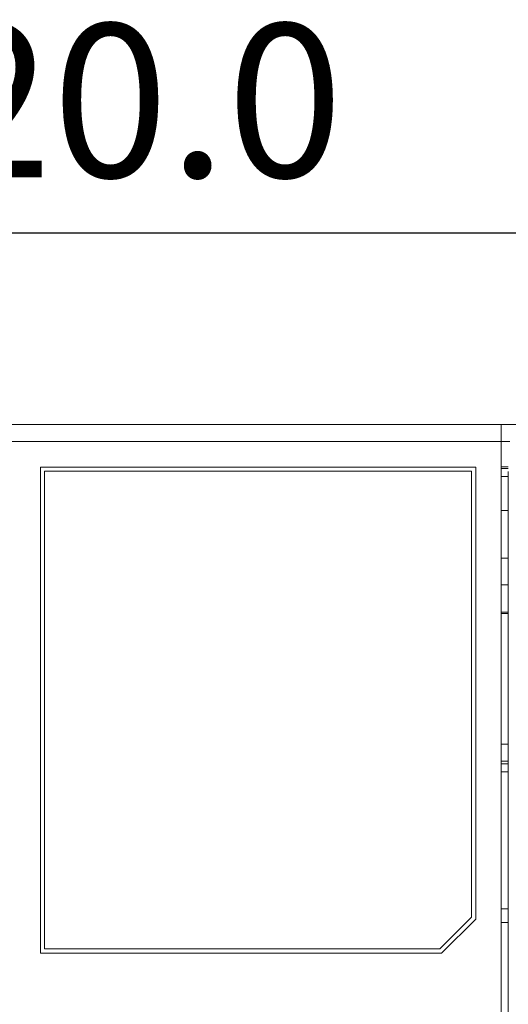
# Model space of a CAD drawing. Units: millimetres. Extents: x 1540 to 5621, y 253 to 1391.
# Drawn here: x 2934 to 2963, y 831 to 889 of the extents above; entities that cross this region are included whole.
import ezdxf

# ---------------------------------------------------------------- set-up
doc = ezdxf.new("R2010")
doc.units = ezdxf.units.MM
doc.header["$LTSCALE"] = 6
doc.layers.get('0').update_dxf_attribs({"linetype": 'CONTINUOUS'})
doc.layers.get('DEFPOINTS').update_dxf_attribs({"linetype": 'CONTINUOUS'})
doc.styles.add('Arial', font='arial.ttf')
doc.dimstyles.get("Standard").update_dxf_attribs({"dimtxt": 5, "dimasz": 5, "dimexe": 1.5, "dimexo": 1, "dimgap": 0.35, "dimtad": 1, "dimdec": 1, "dimzin": 1, "dimdsep": 46, "dimtxsty": 'Arial', "dimcen": 0, "dimclrd": 2, "dimclre": 2, "dimclrt": 2, "dimadec": 0, "dimazin": 0, "dimtp": 0.1, "dimtm": 0.1, "dimtfac": 0.71, "dimtdec": 1, "dimtmove": 0, "dimatfit": 3, "dimfxl": 1, "dimlwd": -1, "dimlwe": -1, "dimarcsym": 1})

# ---------------------------------------------------------------- blocks, each defined once
blk = doc.blocks.new('*D38')
at = {"linetype": 'ByBlock', "transparency": 16777216}
for p, q in [((2877.869, 864.376), (2877.869, 877.605)), ((2997.869, 864.376), (2997.869, 877.605)), ((2884.869, 876.105), (2990.869, 876.105))]:
    blk.add_line(p, q, dxfattribs=at)
at = {"transparency": 16777216}
for points in [[(2884.869, 877.272), (2884.869, 874.938), (2877.869, 876.105)], [(2990.869, 877.272), (2990.869, 874.938), (2997.869, 876.105)]]:
    blk.add_solid(points, dxfattribs=at)
at = {"layer": 'DEFPOINTS', "color": 0, "transparency": 16777216}
for p in [(2997.869, 876.105), (2877.869, 863.376), (2997.869, 863.376)]:
    blk.add_point(p, dxfattribs=at)
at = {"lineweight": 15, "transparency": 16777216, "insert": (2937.869, 882.7), "char_height": 9, "attachment_point": 5, "style": 'Arial'}
blk.add_mtext('120.0', dxfattribs=at)

msp = doc.modelspace()

# ---------------------------------------------------------------- linework, layer by layer
at = {"lineweight": 15}
for p, q in [((2964.4499, 864.8762), (2879.3689, 864.8762)), ((2962.4689, 816.2769), (2962.4689, 864.8762)), ((2962.9716, 863.8762), (2879.3689, 863.8762)), ((2935.4689, 862.3762), (2935.4689, 833.8762)), ((2960.9689, 862.3762), (2935.4689, 862.3762)), ((2935.7189, 862.1262), (2935.7189, 834.1262)), ((2960.7189, 862.1262), (2935.7189, 862.1262)), ((2960.7189, 835.9798), (2960.7189, 862.1262)), ((2960.9689, 835.8762), (2960.9689, 862.3762)), ((2962.4689, 862.3963), (2962.8679, 862.3977)), ((2962.8698, 862.2888), (2962.4689, 862.2909)), ((2962.8689, 862.1142), (2962.8689, 642.4198)), ((2962.4689, 861.8262), (2962.8689, 861.8262)), ((2962.4689, 859.8262), (2962.8689, 859.8262)), ((2962.4689, 857.0262), (2962.8689, 857.0262)), ((2962.4689, 855.4762), (2962.8689, 855.4762)), ((2962.4689, 853.8762), (2962.8689, 853.8762)), ((2962.4689, 853.7822), (2962.8689, 853.7822)), ((2962.4689, 846.1322), (2962.8689, 846.1322)), ((2962.4689, 845.1322), (2962.8689, 845.1322)), ((2962.4689, 844.9822), (2962.8689, 844.9822)), ((2962.4689, 844.5109), (2962.8689, 844.5109)), ((2958.8653, 834.1262), (2960.7189, 835.9798)), ((2962.4689, 836.4762), (2962.8689, 836.4762)), ((2958.9689, 833.8762), (2960.9689, 835.8762)), ((2962.4689, 835.6762), (2962.8689, 835.6762)), ((2935.4689, 833.8762), (2958.9689, 833.8762)), ((2935.7189, 834.1262), (2958.8653, 834.1262))]:
    msp.add_line(p, q, dxfattribs=at)

# ---------------------------------------------------------------- dimensions: what is measured, and where the dimension line sits
dim = msp.add_linear_dim(base=(2997.8689, 876.1051), p1=(2877.8689, 863.3762), p2=(2997.8689, 863.3762), dimstyle='Standard', override={"dimtxt": 9, "dimasz": 7, "dimgap": 2, "dimclrd": 256, "dimclre": 256, "dimclrt": 256}, dxfattribs=at)
dim.commit()
dim.dimension.update_dxf_attribs({"geometry": '*D38', "text_midpoint": (2937.8689, 882.7002)})

doc.saveas('drawing.dxf')
